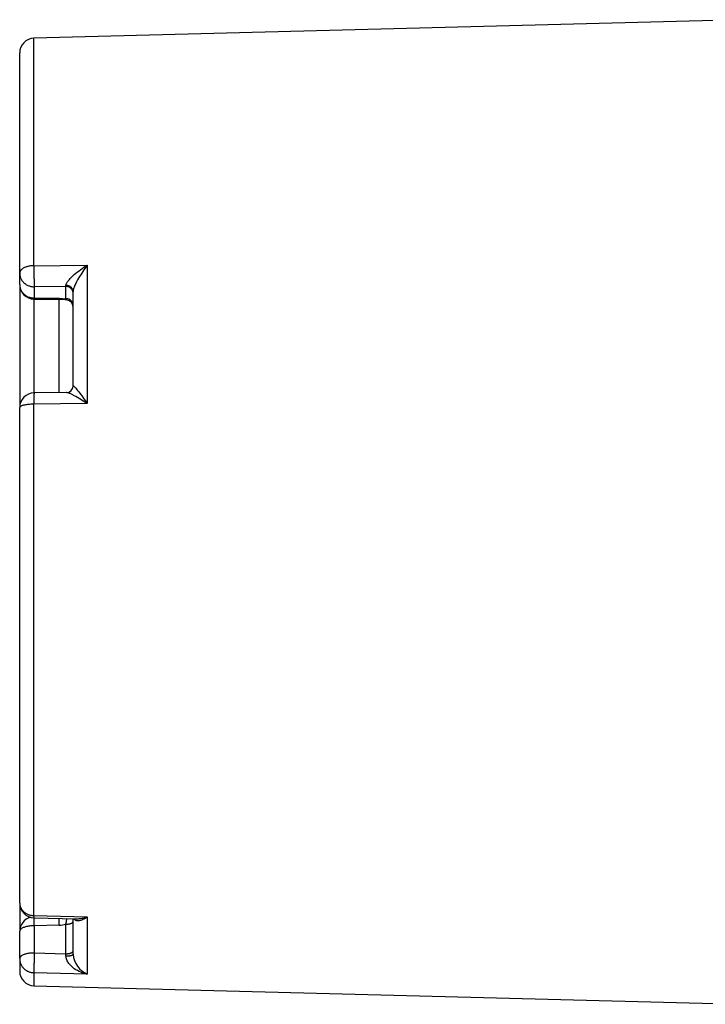
# Model space of a CAD drawing. Units: inches. Extents: x 1.4 to 49.5, y 1.3 to 31.8.
# Drawn here: x 31.4 to 34.3, y 16.4 to 20.7 of the extents above; entities that cross this region are included whole.
import ezdxf

# ---------------------------------------------------------------- set-up
doc = ezdxf.new("R2010")
doc.units = ezdxf.units.IN
doc.header["$MEASUREMENT"] = 0
doc.layers.add('6075-P', color=7, linetype='Continuous')

msp = doc.modelspace()

# ---------------------------------------------------------------- linework, layer by layer
at = {"layer": '6075-P', "color": 7, "linetype": 'Continuous'}
for p, q in [((34.4987, 20.6647), (31.435, 20.5844)), ((31.435, 19.6028), (31.435, 20.5844)), ((31.3737, 19.5701), (31.3737, 20.5215)), ((31.435, 19.6028), (31.6657, 19.6052)), ((31.6657, 19.6052), (31.6657, 19.0074)), ((31.3737, 19.5214), (31.3737, 19.5701)), ((31.3737, 19.5214), (31.3737, 18.9907)), ((31.5734, 19.5133), (31.4367, 19.5119)), ((31.4367, 19.5119), (31.4367, 19.4632)), ((31.5734, 19.5133), (31.5735, 19.5177)), ((31.5734, 19.4605), (31.5734, 19.5133)), ((31.6044, 19.0836), (31.6044, 19.4913)), ((31.435, 19.4584), (31.435, 19.0547)), ((31.4361, 19.4584), (31.544, 19.4573)), ((31.4367, 19.4632), (31.5446, 19.4621)), ((31.543, 19.4574), (31.543, 19.0553)), ((31.5446, 19.4621), (31.5734, 19.4605)), ((31.5762, 19.0551), (31.4361, 19.0537)), ((31.6657, 19.0074), (31.435, 19.005)), ((31.435, 16.7978), (31.435, 19.005)), ((31.3737, 16.8515), (31.3737, 18.9907)), ((31.3737, 16.8515), (31.3737, 16.7298)), ((31.435, 16.7978), (31.6657, 16.7922)), ((31.4352, 16.7885), (31.6186, 16.784)), ((31.6657, 16.7922), (31.6657, 16.5452)), ((31.5446, 16.7565), (31.4367, 16.7539)), ((31.4367, 16.7539), (31.4367, 16.6362)), ((31.5734, 16.6329), (31.5734, 16.7604)), ((31.6044, 16.6304), (31.6044, 16.784)), ((31.3737, 16.6121), (31.3737, 16.7298)), ((31.4367, 16.6362), (31.5734, 16.6329)), ((31.5735, 16.6233), (31.5734, 16.6329)), ((31.3737, 16.6121), (31.3737, 16.5579)), ((31.6657, 16.5452), (31.435, 16.5509)), ((31.435, 16.5509), (31.435, 16.4949)), ((31.435, 16.4949), (34.4987, 16.4147))]:
    msp.add_line(p, q, dxfattribs=at)
for centre, radius, start, end in [((31.4367, 20.5215), 0.063, 91.5, 180), ((31.4367, 19.5214), 0.063, 180, 269.418), ((31.5465, 19.2699), 0.1873, 80.2495, 90.7582), ((31.5734, 19.424), 0.031, 0.005, 81.2442), ((31.5757, 19.0838), 0.0286, 271.1031, 358.9029), ((31.4367, 18.9907), 0.063, 90.5819, 180), ((31.4367, 16.8515), 0.063, 180, 268.5965), ((31.4367, 16.7298), 0.063, 104.9763, 180), ((31.5413, 16.8907), 0.1342, 271.4097, 283.7986), ((31.703, 16.6368), 0.0989, 183.6928, 247.8292), ((31.4367, 16.5579), 0.063, 180, 268.5)]:
    msp.add_arc(centre, radius, start, end, dxfattribs=at)
for points, weights in [([(31.435, 19.6028), (31.3737, 19.602), (31.3737, 19.5701)], [1, 0.716301943425, 1]), ([(31.435, 19.6028), (31.4347, 19.54), (31.4367, 19.5119)], [1, 0.650605698586, 1]), ([(31.3737, 19.5701), (31.3737, 19.5119), (31.4367, 19.5119)], [1, 0.707106781187, 1]), ([(31.3737, 19.5214), (31.3737, 19.4632), (31.4367, 19.4632)], [1, 0.707106781187, 1]), ([(31.6044, 19.4846), (31.6044, 19.5133), (31.5734, 19.5133)], [1, 0.707106781187, 1]), ([(31.6044, 19.4913), (31.6044, 19.5176), (31.5735, 19.5177)], [1, 0.708562967648, 1]), ([(31.4361, 19.4584), (31.4364, 19.4584), (31.4367, 19.4632)], [1, 0.980763209582, 1]), ([(31.544, 19.4573), (31.5443, 19.4572), (31.5446, 19.4621)], [1, 0.980065040403, 1]), ([(31.6044, 19.4319), (31.6044, 19.4605), (31.5734, 19.4605)], [1, 0.707106781187, 1]), ([(31.4361, 19.0537), (31.4348, 19.0536), (31.435, 19.005)], [1, 0.783506320522, 1]), ([(31.435, 19.005), (31.3737, 19.0046), (31.3737, 18.9907)], [1, 0.716301943425, 1]), ([(31.3737, 16.8515), (31.3737, 16.7992), (31.435, 16.7978)], [1, 0.716301943425, 1]), ([(31.435, 16.7978), (31.435, 16.7885), (31.4352, 16.7885)], [1, 0.962307398985, 1]), ([(31.4367, 16.7539), (31.436, 16.779), (31.4355, 16.7887)], [1, 0.917835053325, 1]), ([(31.4367, 16.7539), (31.3737, 16.7539), (31.3737, 16.7298)], [1, 0.707106781186, 1]), ([(31.5446, 16.7565), (31.5441, 16.7762), (31.5436, 16.7869)], [1, 0.947508257548, 1]), ([(31.5734, 16.7604), (31.6044, 16.7604), (31.6044, 16.7722)], [1, 0.707106781186, 1]), ([(31.4367, 16.6362), (31.3737, 16.6362), (31.3737, 16.6121)], [1, 0.707106781187, 1]), ([(31.4367, 16.6362), (31.4347, 16.568), (31.435, 16.5509)], [1, 0.649043111273, 1]), ([(31.5734, 16.6329), (31.6044, 16.6329), (31.6044, 16.6447)], [1, 0.707106781187, 1]), ([(31.5735, 16.6233), (31.6044, 16.6233), (31.6044, 16.6304)], [1, 0.708601806008, 1]), ([(31.3737, 16.6121), (31.3737, 16.5524), (31.435, 16.5509)], [1, 0.716301943425, 1])]:
    msp.add_rational_spline(points, weights, degree=2, dxfattribs=at)
for points, knots in [([(31.5735, 19.5177), (31.5736, 19.5208), (31.5749, 19.5246), (31.5793, 19.5325), (31.5823, 19.5367), (31.5891, 19.5449), (31.5929, 19.549), (31.601, 19.5571), (31.6053, 19.561), (31.6184, 19.5724), (31.6277, 19.5797), (31.6465, 19.5931), (31.6561, 19.5994), (31.6657, 19.6052)], [0, 0, 0, 0, 0.125, 0.125, 0.25, 0.25, 0.375, 0.375, 0.5, 0.5, 0.75, 0.75, 1, 1, 1, 1]), ([(31.6657, 19.6052), (31.6592, 19.5967), (31.6527, 19.5878), (31.6401, 19.569), (31.6339, 19.5592), (31.6223, 19.539), (31.6167, 19.5285), (31.61, 19.5131), (31.608, 19.508), (31.6052, 19.4987), (31.6044, 19.4945), (31.6044, 19.4913)], [0, 0, 0, 0, 0.25, 0.25, 0.5, 0.5, 0.75, 0.75, 0.875, 0.875, 1, 1, 1, 1]), ([(31.578, 19.4546), (31.5772, 19.4548), (31.5765, 19.4551), (31.5749, 19.4566), (31.5741, 19.4582), (31.5734, 19.4605)], [0.7959516, 0.7959516, 0.7959516, 0.7959516, 0.875, 0.875, 1, 1, 1, 1]), ([(31.6044, 19.0836), (31.6044, 19.0848), (31.6052, 19.0848), (31.608, 19.0828), (31.61, 19.0809), (31.6167, 19.0736), (31.6223, 19.0668), (31.6339, 19.0518), (31.6401, 19.0435), (31.6527, 19.026), (31.6592, 19.0168), (31.6657, 19.0074)], [0, 0, 0, 0, 0.125, 0.125, 0.25, 0.25, 0.5, 0.5, 0.75, 0.75, 1, 1, 1, 1]), ([(31.6657, 19.0074), (31.6561, 19.0137), (31.6465, 19.0198), (31.6277, 19.0313), (31.6184, 19.0367), (31.6053, 19.0437), (31.601, 19.0458), (31.5929, 19.0497), (31.5891, 19.0514), (31.5823, 19.0539), (31.5793, 19.0548), (31.5767, 19.0551), (31.5764, 19.0551), (31.5761, 19.0551)], [0, 0, 0, 0, 0.25, 0.25, 0.5, 0.5, 0.625, 0.625, 0.75, 0.75, 0.875, 0.875, 0.894702, 0.894702, 0.894702, 0.894702]), ([(31.6657, 16.7922), (31.6592, 16.7872), (31.6527, 16.7832), (31.6401, 16.7772), (31.6339, 16.7753), (31.6223, 16.7744), (31.6167, 16.7753), (31.6106, 16.7801), (31.6092, 16.7817), (31.6079, 16.7837)], [0, 0, 0, 0, 0.25, 0.25, 0.5, 0.5, 0.75, 0.75, 0.8397089, 0.8397089, 0.8397089, 0.8397089]), ([(31.6179, 16.784), (31.6241, 16.7839), (31.6306, 16.7843), (31.6465, 16.7866), (31.6561, 16.7889), (31.6657, 16.7922)], [0.5773469, 0.5773469, 0.5773469, 0.5773469, 0.75, 0.75, 1, 1, 1, 1]), ([(31.5734, 16.7604), (31.5741, 16.7659), (31.5749, 16.7711), (31.5766, 16.7792), (31.5774, 16.7823), (31.5782, 16.7852)], [0, 0, 0, 0, 0.125, 0.125, 0.210491, 0.210491, 0.210491, 0.210491]), ([(31.6657, 16.5452), (31.6561, 16.547), (31.6465, 16.5498), (31.6277, 16.5574), (31.6184, 16.5623), (31.6053, 16.5714), (31.601, 16.5748), (31.5929, 16.5824), (31.5891, 16.5865), (31.5823, 16.5957), (31.5793, 16.6008), (31.5749, 16.6117), (31.5736, 16.6175), (31.5735, 16.6233)], [0, 0, 0, 0, 0.25, 0.25, 0.5, 0.5, 0.625, 0.625, 0.75, 0.75, 0.875, 0.875, 1, 1, 1, 1])]:
    msp.add_open_spline(points, degree=3, knots=knots, dxfattribs=at)

doc.saveas('drawing.dxf')
